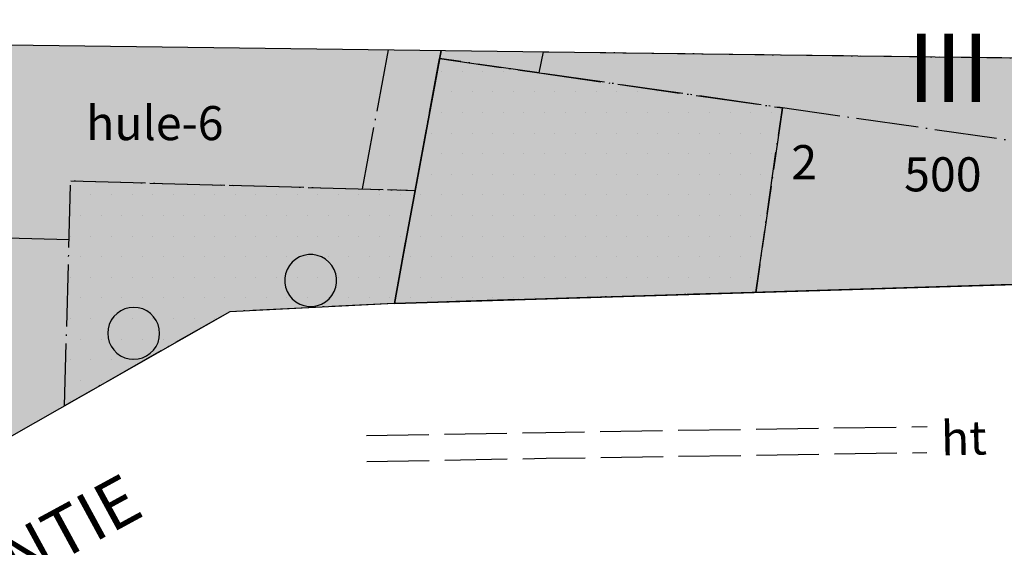
# Model space of a CAD drawing. Units: metres. Extents: x 24497805 to 24498175, y 6817949 to 6818156.
# Drawn here: x 24497957 to 24498033, y 6818115 to 6818156 of the extents above; entities that cross this region are included whole.
import ezdxf

# ---------------------------------------------------------------- set-up
doc = ezdxf.new("R2010")
doc.units = ezdxf.units.M
doc.linetypes.add('ACAD_ISO02W100', pattern=[15, 12, -3])
doc.linetypes.add('ACAD_ISO04W100', pattern=[30, 24, -3, 0, -3])
for name, color, linetype in [('01_KTY_Asemakaavan käyttötarkoitusalue', 10, 'Continuous'), ('01_KTY_Asemakaavan käyttötarkoitusalue_viiva', 10, 'Continuous'), ('01_P_Asemakaavan käyttötarkoitusalue', 10, 'Continuous'), ('01_P_Asemakaavan käyttötarkoitusalue_viiva', 10, 'Continuous'), ('02_istutettava alueen osa_Kaavamääräysalue', 10, 'Continuous'), ('02_rakennusala_Kaavamääräysalue', 10, 'Continuous'), ('04_Korttelin raja_Kaavamääräysviiva', 10, 'Continuous'), ('05_Apuviiva_Asemakaavan viiteviiva', 10, 'Continuous'), ('05_Ohjeellisen alueenosan raja_Asemakaavan viiteviiva', 10, 'Continuous'), ('05_Rakennusalan raja_Asemakaavan viiteviiva', 10, 'Continuous'), ('12_Asemakaavan viiteteksti', 10, 'Continuous'), ('__Rajauspolygoni', 7, 'Continuous')]:
    doc.layers.add(name, color=color, linetype=linetype)
doc.styles.get("Standard").update_dxf_attribs({"font": 'arial.ttf'})

# ---------------------------------------------------------------- blocks, each defined once
blk = doc.blocks.new('asemakaava250918090217_211_ACAD_1_FMEBLOCK1')
at = {"layer": '__Rajauspolygoni'}
blk.add_lwpolyline([(-182.251, 103.48), (184.874, 98.716), (182.251, -103.48), (-184.874, -98.716)], close=True, dxfattribs=at)
blk = doc.blocks.new('asemakaava250918090217_211_ACAD_1_FMEBLOCK5')
at = {"layer": '01_KTY_Asemakaavan käyttötarkoitusalue_viiva', "color": 7, "linetype": 'Continuous', "lineweight": -3, "flags": 128}
for points in [[(-29.069, -5.906), (-26.173, 9.744)], [(29.77, 9.019), (22.8, -8.135), (-29.77, -9.744), (-29.069, -5.906)]]:
    blk.add_lwpolyline(points, dxfattribs=at)
blk = doc.blocks.new('asemakaava250918090217_211_ACAD_1_FMEBLOCK9')
at = {"layer": '01_P_Asemakaavan käyttötarkoitusalue_viiva', "color": 7, "linetype": 'Continuous', "lineweight": -3, "flags": 128}
for points in [[(-31.753, -22.25), (-30.475, 23.789)], [(31.753, 22.982), (28.857, 7.331), (28.156, 3.493), (15.479, 2.857), (-31.271, -23.789), (-31.753, -22.25)]]:
    blk.add_lwpolyline(points, dxfattribs=at)

msp = doc.modelspace()

# ---------------------------------------------------------------- hatches: boundary and pattern name
at = {"layer": '01_KTY_Asemakaavan käyttötarkoitusalue', "true_color": 0xeda04f}
msp.add_hatch(color=33, dxfattribs=at).paths.add_polyline_path([(24498045.561, 6818153.041), (24498038.591, 6818135.887), (24497986.021, 6818134.278), (24497986.722, 6818138.116), (24497989.618, 6818153.767)], flags=16)
at = {"layer": '01_P_Asemakaavan käyttötarkoitusalue', "true_color": 0xeda04f}
msp.add_hatch(color=33, dxfattribs=at).paths.add_polyline_path([(24497989.618, 6818153.767), (24497986.722, 6818138.116), (24497986.021, 6818134.278), (24497973.344, 6818133.642), (24497926.594, 6818106.996), (24497926.112, 6818108.535), (24497927.39, 6818154.574)], flags=16)
at = {"layer": '02_istutettava alueen osa_Kaavamääräysalue'}
h = msp.add_hatch(dxfattribs=at)
h.set_pattern_fill('DOTS', style=0)
h.paths.add_polyline_path([(24498015.897, 6818149.343), (24498013.855, 6818135.131), (24497986.021, 6818134.278), (24497987.624, 6818142.983), (24497989.501, 6818153.135), (24497997.178, 6818152.032)], flags=16)
h = msp.add_hatch(dxfattribs=at)
h.set_pattern_fill('DOTS', style=0)
h.paths.add_polyline_path([(24497987.624, 6818142.983), (24497986.722, 6818138.116), (24497986.003, 6818134.283), (24497973.344, 6818133.642), (24497960.621, 6818126.391), (24497961.102, 6818143.719)], flags=16)

# ---------------------------------------------------------------- linework, layer by layer
at = {"layer": '02_istutettava alueen osa_Kaavamääräysalue', "color": 7, "linetype": 'ACAD_ISO04W100', "lineweight": -3, "ltscale": 0.2}
for points in [[(24498015.897, 6818149.343), (24498013.855, 6818135.131), (24497986.021, 6818134.278), (24497987.624, 6818142.983), (24497989.501, 6818153.135), (24497997.178, 6818152.032)], [(24497987.624, 6818142.983), (24497986.722, 6818138.116), (24497986.003, 6818134.283), (24497973.344, 6818133.642), (24497960.621, 6818126.391), (24497961.102, 6818143.719)]]:
    msp.add_lwpolyline(points, close=True, dxfattribs=at)
at = {"layer": '02_rakennusala_Kaavamääräysalue', "color": 7, "linetype": 'ACAD_ISO04W100', "lineweight": -3, "ltscale": 0.2}
msp.add_lwpolyline([(24497997.51, 6818153.665), (24498041.265, 6818153.097), (24498038.426, 6818146.108), (24497997.178, 6818152.032)], close=True, dxfattribs=at)
at = {"layer": '04_Korttelin raja_Kaavamääräysviiva', "color": 7}
msp.add_line((24497986.021, 6818134.278), (24498038.591, 6818135.887), dxfattribs=at)
for points in [[(24497986.021, 6818134.278), (24497973.344, 6818133.642), (24497926.594, 6818106.996), (24497926.112, 6818108.535), (24497927.39, 6818154.574)], [(24497986.021, 6818134.278), (24497986.722, 6818138.116), (24497989.618, 6818153.767)]]:
    msp.add_lwpolyline(points, dxfattribs=at)
at = {"layer": '05_Apuviiva_Asemakaavan viiteviiva', "color": 7}
for points in [[(24497981.566, 6818135.869), (24497981.566, 6818136.218), (24497981.505, 6818136.561), (24497981.385, 6818136.889), (24497981.211, 6818137.19), (24497980.986, 6818137.457), (24497980.719, 6818137.681), (24497980.417, 6818137.855), (24497980.089, 6818137.974), (24497979.746, 6818138.034), (24497979.397, 6818138.033), (24497979.054, 6818137.972), (24497978.726, 6818137.853), (24497978.425, 6818137.678), (24497978.158, 6818137.454), (24497977.934, 6818137.186), (24497977.76, 6818136.884), (24497977.641, 6818136.556), (24497977.581, 6818136.213), (24497977.582, 6818135.864), (24497977.643, 6818135.521), (24497977.762, 6818135.194), (24497977.937, 6818134.892), (24497978.161, 6818134.625), (24497978.429, 6818134.401), (24497978.731, 6818134.227), (24497979.059, 6818134.109), (24497979.402, 6818134.048), (24497979.751, 6818134.049), (24497980.094, 6818134.11), (24497980.421, 6818134.23), (24497980.723, 6818134.404), (24497980.99, 6818134.629), (24497981.213, 6818134.896), (24497981.387, 6818135.198), (24497981.506, 6818135.526), (24497981.566, 6818135.869)], [(24497967.685, 6818132.964), (24497967.486, 6818133.25), (24497967.241, 6818133.498), (24497966.956, 6818133.7), (24497966.641, 6818133.849), (24497966.305, 6818133.94), (24497965.958, 6818133.973), (24497965.61, 6818133.944), (24497965.273, 6818133.855), (24497964.956, 6818133.71), (24497964.67, 6818133.511), (24497964.422, 6818133.266), (24497964.221, 6818132.981), (24497964.072, 6818132.666), (24497963.98, 6818132.33), (24497963.948, 6818131.983), (24497963.976, 6818131.635), (24497964.065, 6818131.298), (24497964.21, 6818130.981), (24497964.409, 6818130.695), (24497964.654, 6818130.447), (24497964.939, 6818130.246), (24497965.254, 6818130.097), (24497965.59, 6818130.005), (24497965.937, 6818129.973), (24497966.285, 6818130.001), (24497966.622, 6818130.09), (24497966.939, 6818130.236), (24497967.225, 6818130.434), (24497967.473, 6818130.679), (24497967.675, 6818130.964), (24497967.823, 6818131.279), (24497967.915, 6818131.615), (24497967.948, 6818131.962), (24497967.919, 6818132.31), (24497967.83, 6818132.647), (24497967.685, 6818132.964)]]:
    msp.add_lwpolyline(points, dxfattribs=at)
at = {"layer": '05_Ohjeellisen alueenosan raja_Asemakaavan viiteviiva', "color": 7, "linetype": 'ACAD_ISO02W100', "lineweight": -3, "ltscale": 0.4, "flags": 128}
for points in [[(24497983.877, 6818124.104), (24497997.678, 6818124.347), (24498027.06, 6818124.795)], [(24497983.913, 6818122.104), (24497997.711, 6818122.348), (24498027.034, 6818122.794)]]:
    msp.add_lwpolyline(points, dxfattribs=at)
at = {"layer": '05_Rakennusalan raja_Asemakaavan viiteviiva', "color": 7, "linetype": 'ACAD_ISO04W100', "lineweight": -3, "ltscale": 0.2, "flags": 128}
for points in [[(24497983.577, 6818143.095), (24497985.565, 6818153.82)], [(24497997.178, 6818152.032), (24497989.501, 6818153.135)], [(24498013.855, 6818135.131), (24498015.897, 6818149.343)], [(24497960.621, 6818126.391), (24497961.102, 6818143.719), (24497987.624, 6818142.983)], [(24497960.975, 6818139.169), (24497926.988, 6818140.112)]]:
    msp.add_lwpolyline(points, dxfattribs=at)

# ---------------------------------------------------------------- block references
at = {"layer": '01_KTY_Asemakaavan käyttötarkoitusalue_viiva', "color": 7, "linetype": 'Continuous', "lineweight": -3}
msp.add_blockref('asemakaava250918090217_211_ACAD_1_FMEBLOCK5', (24498015.791, 6818144.022), dxfattribs=at)
at = {"layer": '01_P_Asemakaavan käyttötarkoitusalue_viiva', "color": 7, "linetype": 'Continuous', "lineweight": -3}
msp.add_blockref('asemakaava250918090217_211_ACAD_1_FMEBLOCK9', (24497957.865, 6818130.785), dxfattribs=at)
at = {"layer": '__Rajauspolygoni'}
msp.add_blockref('asemakaava250918090217_211_ACAD_1_FMEBLOCK1', (24497989.639, 6818052.652), dxfattribs=at)

# ---------------------------------------------------------------- texts
at = {"layer": '12_Asemakaavan viiteteksti', "color": 7, "attachment_point": 5}
for s, insert, char_height, width, rotation in [('{\\fArial|b0|i0;III}', (24498028.694, 6818152.425), 5.25, 15.75, 0), ('{\\fArial|b0|i0;hule-6}', (24497967.575, 6818148.166), 2.625, 15.75, 360), ('{\\fArial|b0|i0;ht}', (24498029.87, 6818123.918), 2.625, 5.25, 1.241), ('{\\fArial|b0|i0;ILKONTIE}', (24497956.038, 6818114.235), 3.75, 30, 28.518), ('{\\fArial|b0|i0;ILKONTIE}', (24497956.038, 6818114.235), 3.75, 30, 28.518)]:
    msp.add_mtext(s, dxfattribs=dict(at, insert=insert, char_height=char_height, width=width, rotation=rotation))
at = {"layer": '12_Asemakaavan viiteteksti', "color": 7, "char_height": 2.625, "attachment_point": 5}
for s, insert, width in [('{\\fArial|b0|i0;2}', (24498017.582, 6818145.158), 2.625), ('{\\fArial|b0|i0;500}', (24498028.257, 6818144.222), 7.875)]:
    msp.add_mtext(s, dxfattribs=dict(at, insert=insert, width=width))

doc.saveas('drawing.dxf')
